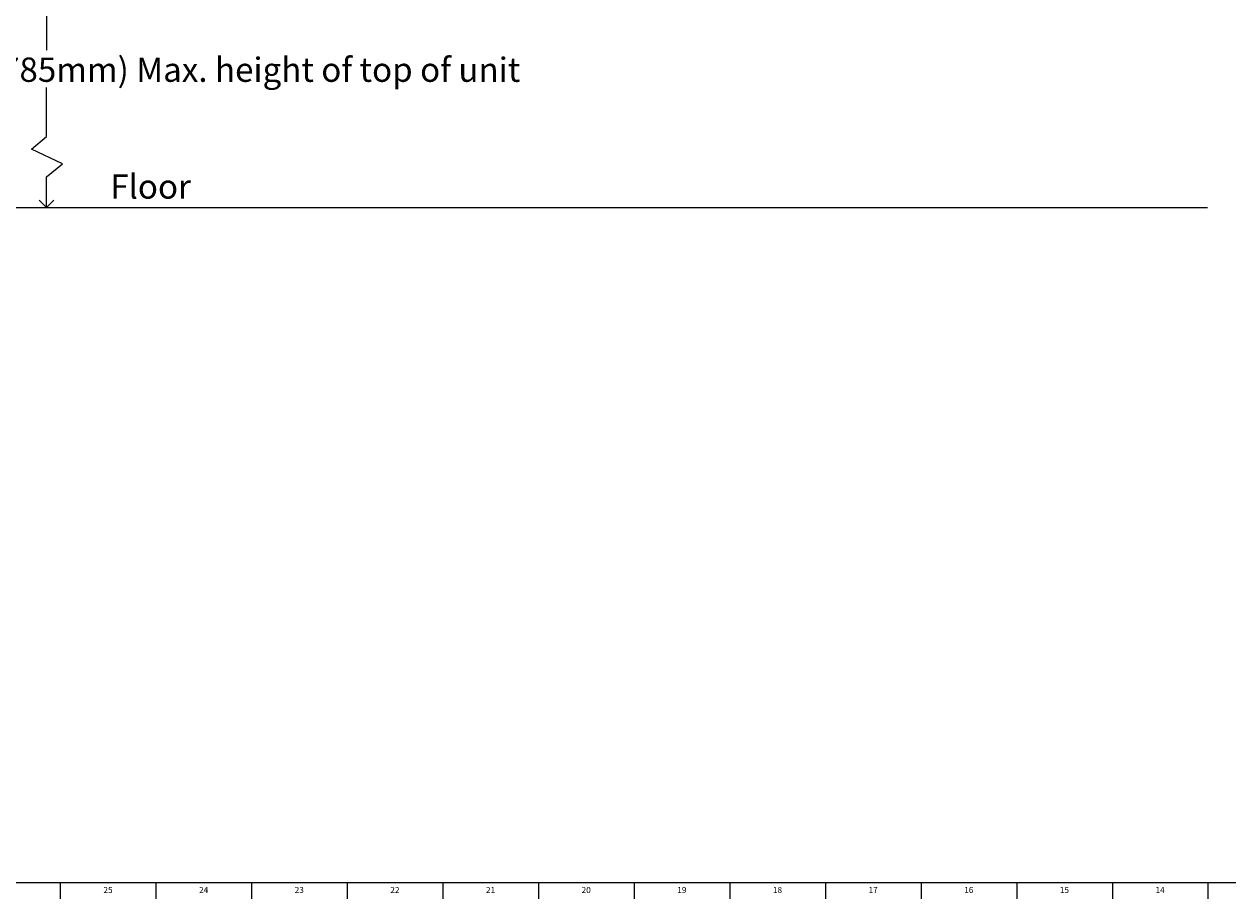
# Model space of a CAD drawing. Units: inches. Extents: x 0 to 90, y 0 to 120.
# Drawn here: x 40 to 65, y 0 to 18 of the extents above; entities that cross this region are included whole.
import ezdxf

# ---------------------------------------------------------------- set-up
doc = ezdxf.new("R2010")
doc.units = ezdxf.units.IN
doc.header["$MEASUREMENT"] = 0
doc.linetypes.add('SLD-Solid', pattern=[0])
for name, color, linetype in [('DIMS', 5, 'SLD-Solid'), ('NOTES', 1, 'SLD-Solid'), ('TITLE', 8, 'SLD-Solid')]:
    doc.layers.add(name, color=color, linetype=linetype)
doc.styles.add('SLDTEXTSTYLE1', font='GOTHIC.TTF', dxfattribs={"width": 0.913})
doc.dimstyles.new('SLDDIMSTYLE1', dxfattribs={"dimtxt": 0.5, "dimasz": 0.3, "dimexe": 0, "dimexo": 0.0625, "dimgap": 0.125, "dimtad": 0, "dimtih": 1, "dimtoh": 1, "dimrnd": 1e-09, "dimzin": 12, "dimdsep": 46, "dimlunit": 5, "dimtxsty": 'SLDTEXTSTYLE1', "dimblk1": 'OPEN90', "dimblk2": 'OPEN90', "dimsah": 1, "dimcen": 0.09, "dimadec": 0, "dimazin": 3, "dimtfac": 1, "dimtofl": 0, "dimtmove": 0, "dimatfit": 3, "dimldrblk": 'OPEN90', "dimfxl": 0, "dimfrac": 2, "dimtolj": 1, "dimtzin": 12, "dimarcsym": 0})

# ---------------------------------------------------------------- blocks, each defined once
blk = doc.blocks.new('_Open90')
at = {"color": 0, "linetype": 'ByBlock', "lineweight": -2}
for p, q in [((0, 0), (-1, 0)), ((-0.5, 0.5), (0, 0)), ((0, 0), (-0.5, -0.5))]:
    blk.add_line(p, q, dxfattribs=at)
blk = doc.blocks.new('_D_2')
at = {"layer": 'DIMS'}
for p, q in [((48.35, 32.408), (40.405, 32.408)), ((40.78, 32.408), (40.78, 17.653))]:
    blk.add_line(p, q, dxfattribs=at)
at = {"layer": 'DIMS', "xscale": 0.3, "yscale": 0.3}
for p, rotation in [((40.78, 32.408), 90.0000000000004), ((40.78, 14.408), 270.0000000000004)]:
    blk.add_blockref('_Open90', p, dxfattribs=dict(at, rotation=rotation))
at = {"layer": 'DIMS', "insert": (28.906, 17.498), "char_height": 0.5, "attachment_point": 1, "style": 'SLDTEXTSTYLE1'}
blk.add_mtext('                                                              31" (785mm) Max. height of top of unit', dxfattribs=at)

msp = doc.modelspace()

# ---------------------------------------------------------------- linework, layer by layer
at = {"layer": 'DIMS'}
for p, q in [((40.7764151, 15.8695572), (40.7764151, 16.8828965)), ((40.469921, 15.6078664), (40.7764151, 15.8695572)), ((41.1074508, 15.3054255), (40.469921, 15.6078664)), ((40.7764151, 15.0440816), (41.1074508, 15.3054255)), ((40.7764151, 14.4075888), (40.7764151, 15.0440816)), ((6.4869524, 14.4075888), (64.6749842, 14.4075888))]:
    msp.add_line(p, q, dxfattribs=at)
at = {"layer": 'TITLE', "linetype": 'SLD-Solid', "lineweight": 18}
for p, q in [((89.5, 0.5), (0.5, 0.5)), ((41.0629921, 0.5), (41.0629921, 0.1653543)), ((43.0314961, 0.5), (43.0314961, 0.1653543)), ((45, 0.4999606), (45, 0.5000394)), ((45, 0.5), (45, 0.1653543)), ((46.9685039, 0.5), (46.9685039, 0.1653543)), ((48.9370079, 0.5), (48.9370079, 0.1653543)), ((50.9055118, 0.5), (50.9055118, 0.1653543)), ((52.8740157, 0.5), (52.8740157, 0.1653543)), ((54.8425197, 0.5), (54.8425197, 0.1653543)), ((56.8110236, 0.5), (56.8110236, 0.1653543)), ((58.7795276, 0.5), (58.7795276, 0.1653543)), ((60.7480315, 0.5), (60.7480315, 0.1653543)), ((62.7165354, 0.5), (62.7165354, 0.1653543)), ((64.6850394, 0.5), (64.6850394, 0.1653543))]:
    msp.add_line(p, q, dxfattribs=at)

# ---------------------------------------------------------------- texts
at = {"layer": 'NOTES', "insert": (42.088997, 15.0910673), "char_height": 0.5, "attachment_point": 1, "style": 'SLDTEXTSTYLE1'}
msp.add_mtext('Floor', dxfattribs=at)
at = {"layer": 'TITLE', "char_height": 0.125, "attachment_point": 2, "style": 'SLDTEXTSTYLE1'}
for s, insert in [('25', (42.0447267, 0.4125551)), ('24', (44.0132307, 0.4125551)), ('23', (45.9817346, 0.4125551)), ('22', (47.9502385, 0.4125551)), ('21', (49.9187425, 0.4125551)), ('20', (51.8872464, 0.4125551)), ('19', (53.8557504, 0.4125551)), ('18', (55.8242543, 0.4125551)), ('17', (57.7927582, 0.4125551)), ('16', (59.7612622, 0.4125551)), ('15', (61.7297661, 0.4125551)), ('14', (63.69827, 0.4125551))]:
    msp.add_mtext(s, dxfattribs=dict(at, insert=insert))

# ---------------------------------------------------------------- dimensions: what is measured, and where the dimension line sits
at = {"layer": 'DIMS'}
dim = msp.add_linear_dim(base=(40.7795659, 14.4075888), p1=(48.5171137, 32.4075888), p2=(64.6749842, 14.4075888), angle=90, text='                                                              31" (785mm) Max. height of top of unit\\P\\P^M\\P   ', dimstyle='SLDDIMSTYLE1', dxfattribs=at)
dim.commit()
dim.dimension.update_dxf_attribs({"geometry": '_D_2', "text_midpoint": (40.7795659, 15.6690061), "dimtype": 160})

doc.saveas('drawing.dxf')
